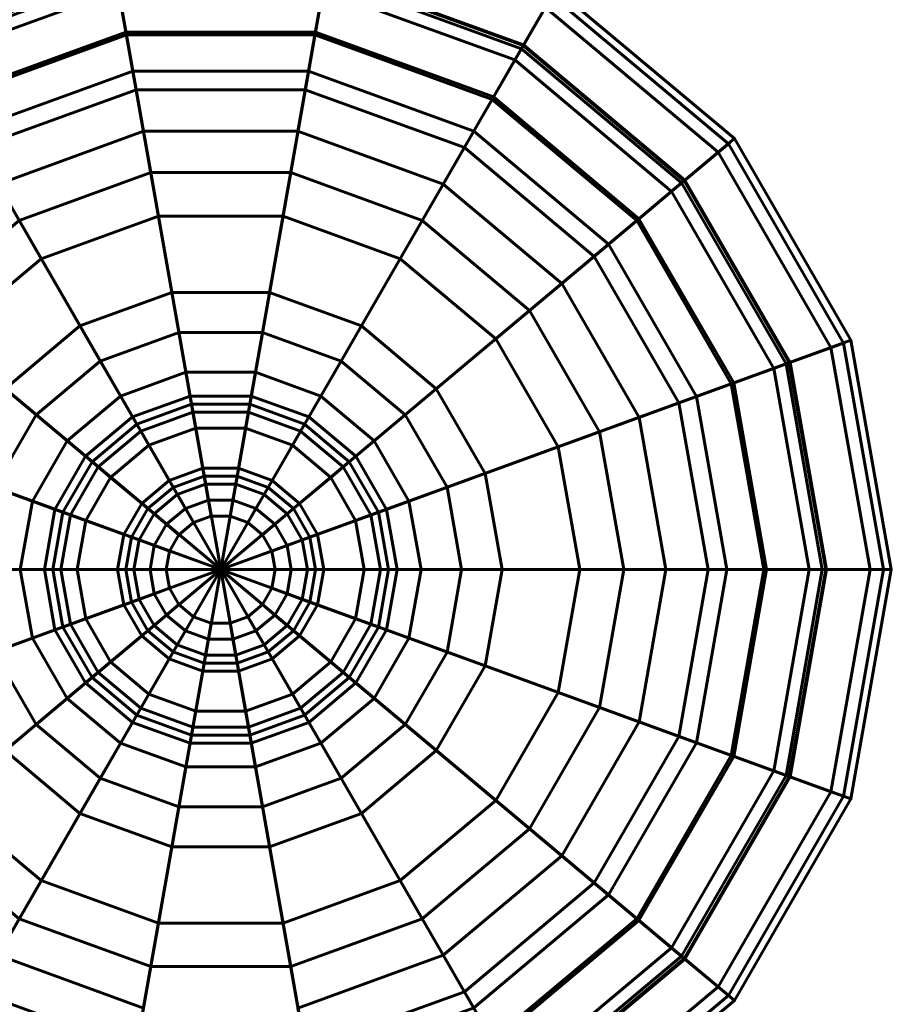
# Model space of a CAD drawing. Units: inches. Extents: x 536 to 9056, y 1197 to 10285.
# Drawn here: x 5256 to 5258, y 6046 to 6048 of the extents above; entities that cross this region are included whole.
import ezdxf

# ---------------------------------------------------------------- set-up
doc = ezdxf.new("R2010")
doc.units = ezdxf.units.IN
doc.header["$LTSCALE"] = 0.05
doc.header["$MEASUREMENT"] = 0
doc.layers.add('Object', color=7, linetype='Continuous', lineweight=60)

# ---------------------------------------------------------------- blocks, each defined once
blk = doc.blocks.new('A$C403C54AD')
for points in [[(0.890422, 0.958466, -0.039553), (0.889855, 0.961682, -0.042784), (0.878804, 0.95766, -0.042784), (0.880436, 0.954832, -0.039553)], [(0.889855, 0.961682, -0.042784), (0.895735, 0.928335, -0.039705), (0.895735, 0.928335, -0.039705), (0.878804, 0.95766, -0.042784)], [(0.901615, 0.961682, -0.042784), (0.895735, 0.928335, -0.039705), (0.895735, 0.928335, -0.039705), (0.889855, 0.961682, -0.042784)], [(0.912666, 0.95766, -0.042784), (0.895735, 0.928335, -0.039705), (0.895735, 0.928335, -0.039705), (0.901615, 0.961682, -0.042784)], [(0.911033, 0.954832, -0.039553), (0.912666, 0.95766, -0.042784), (0.901615, 0.961682, -0.042784), (0.901048, 0.958466, -0.039553)], [(0.890429, 0.958426, 0.1202), (0.889924, 0.961289, 0.106976), (0.879003, 0.957315, 0.106976), (0.880457, 0.954797, 0.1202)], [(0.911013, 0.954797, 0.1202), (0.912466, 0.957315, 0.106976), (0.901545, 0.961289, 0.106976), (0.901041, 0.958426, 0.1202)], [(0.890041, 0.960625, 0.078734), (0.890973, 0.955342, 0.060725), (0.882023, 0.952084, 0.060725), (0.87934, 0.95673, 0.078734)], [(0.901428, 0.960625, 0.078734), (0.900497, 0.955342, 0.060725), (0.890973, 0.955342, 0.060725), (0.890041, 0.960625, 0.078734)], [(0.912129, 0.95673, 0.078734), (0.909447, 0.952084, 0.060725), (0.900497, 0.955342, 0.060725), (0.901428, 0.960625, 0.078734)], [(0.893266, 0.942333, -0.036278), (0.890422, 0.958466, -0.039553), (0.880436, 0.954832, -0.039553), (0.888627, 0.940645, -0.036278)], [(0.891296, 0.953506, 0.129606), (0.890429, 0.958426, 0.1202), (0.880457, 0.954797, 0.1202), (0.882955, 0.95047, 0.129606)], [(0.890459, 0.958252, 0.106759), (0.890947, 0.955485, 0.119395), (0.88195, 0.95221, 0.119395), (0.880545, 0.954643, 0.106759)], [(0.890574, 0.957604, 0.079219), (0.890459, 0.958252, 0.106759), (0.880545, 0.954643, 0.106759), (0.880874, 0.954073, 0.079219)], [(0.898203, 0.942333, -0.036278), (0.901048, 0.958466, -0.039553), (0.890422, 0.958466, -0.039553), (0.893266, 0.942333, -0.036278)], [(0.900173, 0.953506, 0.129606), (0.901041, 0.958426, 0.1202), (0.890429, 0.958426, 0.1202), (0.891296, 0.953506, 0.129606)], [(0.90101, 0.958252, 0.106759), (0.900522, 0.955485, 0.119395), (0.890947, 0.955485, 0.119395), (0.890459, 0.958252, 0.106759)], [(0.902842, 0.940645, -0.036278), (0.911033, 0.954832, -0.039553), (0.901048, 0.958466, -0.039553), (0.898203, 0.942333, -0.036278)], [(0.908514, 0.95047, 0.129606), (0.911013, 0.954797, 0.1202), (0.901041, 0.958426, 0.1202), (0.900173, 0.953506, 0.129606)], [(0.910924, 0.954643, 0.106759), (0.909519, 0.95221, 0.119395), (0.900522, 0.955485, 0.119395), (0.90101, 0.958252, 0.106759)], [(0.910595, 0.954073, 0.079219), (0.910924, 0.954643, 0.106759), (0.90101, 0.958252, 0.106759), (0.900896, 0.957604, 0.079219)], [(0.878804, 0.95766, -0.042784), (0.895735, 0.928335, -0.039705), (0.895735, 0.928335, -0.039705), (0.869795, 0.950101, -0.042784)], [(0.891461, 0.952574, 0.062072), (0.890574, 0.957604, 0.079219), (0.880874, 0.954073, 0.079219), (0.883428, 0.94965, 0.062072)], [(0.900009, 0.952574, 0.062072), (0.900896, 0.957604, 0.079219), (0.890574, 0.957604, 0.079219), (0.891461, 0.952574, 0.062072)], [(0.921675, 0.950101, -0.042784), (0.895735, 0.928335, -0.039705), (0.895735, 0.928335, -0.039705), (0.912666, 0.95766, -0.042784)], [(0.908041, 0.94965, 0.062072), (0.910595, 0.954073, 0.079219), (0.900896, 0.957604, 0.079219), (0.900009, 0.952574, 0.062072)], [(0.919142, 0.947976, 0.1202), (0.921369, 0.949844, 0.106976), (0.912466, 0.957315, 0.106976), (0.911013, 0.954797, 0.1202)], [(0.919173, 0.948002, -0.039553), (0.921675, 0.950101, -0.042784), (0.912666, 0.95766, -0.042784), (0.911033, 0.954832, -0.039553)], [(0.921369, 0.949844, 0.106976), (0.920852, 0.949411, 0.078734), (0.912129, 0.95673, 0.078734), (0.912466, 0.957315, 0.106976)], [(0.920852, 0.949411, 0.078734), (0.916743, 0.945962, 0.060725), (0.909447, 0.952084, 0.060725), (0.912129, 0.95673, 0.078734)], [(0.890947, 0.955485, 0.119395), (0.891831, 0.950474, 0.129606), (0.884494, 0.947804, 0.129606), (0.88195, 0.95221, 0.119395)], [(0.890973, 0.955342, 0.060725), (0.8922, 0.948383, 0.050493), (0.885556, 0.945965, 0.050493), (0.882023, 0.952084, 0.060725)], [(0.900522, 0.955485, 0.119395), (0.899638, 0.950474, 0.129606), (0.891831, 0.950474, 0.129606), (0.890947, 0.955485, 0.119395)], [(0.900497, 0.955342, 0.060725), (0.89927, 0.948383, 0.050493), (0.8922, 0.948383, 0.050493), (0.890973, 0.955342, 0.060725)], [(0.909447, 0.952084, 0.060725), (0.905913, 0.945965, 0.050493), (0.89927, 0.948383, 0.050493), (0.900497, 0.955342, 0.060725)], [(0.909519, 0.95221, 0.119395), (0.906975, 0.947804, 0.129606), (0.899638, 0.950474, 0.129606), (0.900522, 0.955485, 0.119395)], [(0.888627, 0.940645, -0.036278), (0.880436, 0.954832, -0.039553), (0.872296, 0.948002, -0.039553), (0.884846, 0.937471, -0.036278)], [(0.906623, 0.937471, -0.036278), (0.919173, 0.948002, -0.039553), (0.911033, 0.954832, -0.039553), (0.902842, 0.940645, -0.036278)], [(0.915314, 0.944764, 0.129606), (0.919142, 0.947976, 0.1202), (0.911013, 0.954797, 0.1202), (0.908514, 0.95047, 0.129606)], [(0.919006, 0.947862, 0.106759), (0.916854, 0.946056, 0.119395), (0.909519, 0.95221, 0.119395), (0.910924, 0.954643, 0.106759)], [(0.918502, 0.947439, 0.079219), (0.919006, 0.947862, 0.106759), (0.910924, 0.954643, 0.106759), (0.910595, 0.954073, 0.079219)], [(0.914589, 0.944156, 0.062072), (0.918502, 0.947439, 0.079219), (0.910595, 0.954073, 0.079219), (0.908041, 0.94965, 0.062072)], [(0.891831, 0.950474, 0.129606), (0.891296, 0.953506, 0.129606), (0.882955, 0.95047, 0.129606), (0.884494, 0.947804, 0.129606)], [(0.899638, 0.950474, 0.129606), (0.900173, 0.953506, 0.129606), (0.891296, 0.953506, 0.129606), (0.891831, 0.950474, 0.129606)], [(0.906975, 0.947804, 0.129606), (0.908514, 0.95047, 0.129606), (0.900173, 0.953506, 0.129606), (0.899638, 0.950474, 0.129606)], [(0.892587, 0.946186, 0.05268), (0.891461, 0.952574, 0.062072), (0.883428, 0.94965, 0.062072), (0.886671, 0.944033, 0.05268)], [(0.898882, 0.946186, 0.05268), (0.900009, 0.952574, 0.062072), (0.891461, 0.952574, 0.062072), (0.892587, 0.946186, 0.05268)], [(0.904798, 0.944033, 0.05268), (0.908041, 0.94965, 0.062072), (0.900009, 0.952574, 0.062072), (0.898882, 0.946186, 0.05268)], [(0.916854, 0.946056, 0.119395), (0.912956, 0.942785, 0.129606), (0.906975, 0.947804, 0.129606), (0.909519, 0.95221, 0.119395)], [(0.916743, 0.945962, 0.060725), (0.911329, 0.94142, 0.050493), (0.905913, 0.945965, 0.050493), (0.909447, 0.952084, 0.060725)], [(0.912956, 0.942785, 0.129606), (0.915314, 0.944764, 0.129606), (0.908514, 0.95047, 0.129606), (0.906975, 0.947804, 0.129606)], [(0.869795, 0.950101, -0.042784), (0.895735, 0.928335, -0.039705), (0.895735, 0.928335, -0.039705), (0.863915, 0.939916, -0.042784)], [(0.927555, 0.939916, -0.042784), (0.895735, 0.928335, -0.039705), (0.895735, 0.928335, -0.039705), (0.921675, 0.950101, -0.042784)], [(0.924448, 0.938785, 0.1202), (0.92718, 0.93978, 0.106976), (0.921369, 0.949844, 0.106976), (0.919142, 0.947976, 0.1202)], [(0.924486, 0.938799, -0.039553), (0.927555, 0.939916, -0.042784), (0.921675, 0.950101, -0.042784), (0.919173, 0.948002, -0.039553)], [(0.92718, 0.93978, 0.106976), (0.926546, 0.939549, 0.078734), (0.920852, 0.949411, 0.078734), (0.921369, 0.949844, 0.106976)], [(0.886671, 0.944033, 0.05268), (0.883428, 0.94965, 0.062072), (0.87688, 0.944156, 0.062072), (0.881848, 0.939987, 0.05268)], [(0.909621, 0.939987, 0.05268), (0.914589, 0.944156, 0.062072), (0.908041, 0.94965, 0.062072), (0.904798, 0.944033, 0.05268)], [(0.926546, 0.939549, 0.078734), (0.921505, 0.937714, 0.060725), (0.916743, 0.945962, 0.060725), (0.920852, 0.949411, 0.078734)], [(0.8922, 0.948383, 0.050493), (0.893978, 0.9383, 0.043125), (0.890675, 0.937098, 0.043125), (0.885556, 0.945965, 0.050493)], [(0.89927, 0.948383, 0.050493), (0.897492, 0.9383, 0.043125), (0.893978, 0.9383, 0.043125), (0.8922, 0.948383, 0.050493)], [(0.905913, 0.945965, 0.050493), (0.900794, 0.937098, 0.043125), (0.897492, 0.9383, 0.043125), (0.89927, 0.948383, 0.050493)], [(0.909092, 0.933196, -0.036278), (0.924486, 0.938799, -0.039553), (0.919173, 0.948002, -0.039553), (0.906623, 0.937471, -0.036278)], [(0.919753, 0.937076, 0.129606), (0.924448, 0.938785, 0.1202), (0.919142, 0.947976, 0.1202), (0.915314, 0.944764, 0.129606)], [(0.924281, 0.938725, 0.106759), (0.921641, 0.937764, 0.119395), (0.916854, 0.946056, 0.119395), (0.919006, 0.947862, 0.106759)], [(0.923663, 0.9385, 0.079219), (0.924281, 0.938725, 0.106759), (0.919006, 0.947862, 0.106759), (0.918502, 0.947439, 0.079219)], [(0.918863, 0.936753, 0.062072), (0.923663, 0.9385, 0.079219), (0.918502, 0.947439, 0.079219), (0.914589, 0.944156, 0.062072)], [(0.885556, 0.945965, 0.050493), (0.890675, 0.937098, 0.043125), (0.887983, 0.934839, 0.043125), (0.88014, 0.94142, 0.050493)], [(0.894188, 0.937103, 0.046044), (0.892587, 0.946186, 0.05268), (0.886671, 0.944033, 0.05268), (0.891283, 0.936046, 0.046044)], [(0.897281, 0.937103, 0.046044), (0.898882, 0.946186, 0.05268), (0.892587, 0.946186, 0.05268), (0.894188, 0.937103, 0.046044)], [(0.900187, 0.936046, 0.046044), (0.904798, 0.944033, 0.05268), (0.898882, 0.946186, 0.05268), (0.897281, 0.937103, 0.046044)], [(0.911329, 0.94142, 0.050493), (0.903486, 0.934839, 0.043125), (0.900794, 0.937098, 0.043125), (0.905913, 0.945965, 0.050493)], [(0.921505, 0.937714, 0.060725), (0.914864, 0.935297, 0.050493), (0.911329, 0.94142, 0.050493), (0.916743, 0.945962, 0.060725)], [(0.921641, 0.937764, 0.119395), (0.91686, 0.936024, 0.129606), (0.912956, 0.942785, 0.129606), (0.916854, 0.946056, 0.119395)], [(0.91686, 0.936024, 0.129606), (0.919753, 0.937076, 0.129606), (0.915314, 0.944764, 0.129606), (0.912956, 0.942785, 0.129606)], [(0.891283, 0.936046, 0.046044), (0.886671, 0.944033, 0.05268), (0.881848, 0.939987, 0.05268), (0.888914, 0.934058, 0.046044)], [(0.902556, 0.934058, 0.046044), (0.909621, 0.939987, 0.05268), (0.904798, 0.944033, 0.05268), (0.900187, 0.936046, 0.046044)], [(0.912769, 0.934534, 0.05268), (0.918863, 0.936753, 0.062072), (0.914589, 0.944156, 0.062072), (0.909621, 0.939987, 0.05268)], [(0.893622, 0.940316, -0.033413), (0.893266, 0.942333, -0.036278), (0.888627, 0.940645, -0.036278), (0.889651, 0.938871, -0.033413)], [(0.897847, 0.940316, -0.033413), (0.898203, 0.942333, -0.036278), (0.893266, 0.942333, -0.036278), (0.893622, 0.940316, -0.033413)], [(0.901818, 0.938871, -0.033413), (0.902842, 0.940645, -0.036278), (0.898203, 0.942333, -0.036278), (0.897847, 0.940316, -0.033413)], [(0.88014, 0.94142, 0.050493), (0.887983, 0.934839, 0.043125), (0.886226, 0.931795, 0.043125), (0.876605, 0.935297, 0.050493)], [(0.914864, 0.935297, 0.050493), (0.905243, 0.931795, 0.043125), (0.903486, 0.934839, 0.043125), (0.911329, 0.94142, 0.050493)], [(0.889651, 0.938871, -0.033413), (0.888627, 0.940645, -0.036278), (0.884846, 0.937471, -0.036278), (0.886415, 0.936155, -0.033413)], [(0.894333, 0.936283, -0.031367), (0.893622, 0.940316, -0.033413), (0.889651, 0.938871, -0.033413), (0.891699, 0.935324, -0.031367)], [(0.897136, 0.936283, -0.031367), (0.897847, 0.940316, -0.033413), (0.893622, 0.940316, -0.033413), (0.894333, 0.936283, -0.031367)], [(0.89977, 0.935324, -0.031367), (0.901818, 0.938871, -0.033413), (0.897847, 0.940316, -0.033413), (0.897136, 0.936283, -0.031367)], [(0.905055, 0.936155, -0.033413), (0.906623, 0.937471, -0.036278), (0.902842, 0.940645, -0.036278), (0.901818, 0.938871, -0.033413)], [(0.863915, 0.939916, -0.042784), (0.895735, 0.928335, -0.039705), (0.895735, 0.928335, -0.039705), (0.861872, 0.928335, -0.042784)], [(0.888914, 0.934058, 0.046044), (0.881848, 0.939987, 0.05268), (0.878701, 0.934534, 0.05268), (0.887368, 0.93138, 0.046044)], [(0.929597, 0.928335, -0.042784), (0.895735, 0.928335, -0.039705), (0.895735, 0.928335, -0.039705), (0.927555, 0.939916, -0.042784)], [(0.904102, 0.93138, 0.046044), (0.912769, 0.934534, 0.05268), (0.909621, 0.939987, 0.05268), (0.902556, 0.934058, 0.046044)], [(0.926291, 0.928335, 0.1202), (0.929198, 0.928335, 0.106976), (0.92718, 0.93978, 0.106976), (0.924448, 0.938785, 0.1202)], [(0.926331, 0.928335, -0.039553), (0.929597, 0.928335, -0.042784), (0.927555, 0.939916, -0.042784), (0.924486, 0.938799, -0.039553)], [(0.929198, 0.928335, 0.106976), (0.928523, 0.928335, 0.078734), (0.926546, 0.939549, 0.078734), (0.92718, 0.93978, 0.106976)], [(0.928523, 0.928335, 0.078734), (0.923158, 0.928335, 0.060725), (0.921505, 0.937714, 0.060725), (0.926546, 0.939549, 0.078734)], [(0.891699, 0.935324, -0.031367), (0.889651, 0.938871, -0.033413), (0.886415, 0.936155, -0.033413), (0.889552, 0.933523, -0.031367)], [(0.901917, 0.933523, -0.031367), (0.905055, 0.936155, -0.033413), (0.901818, 0.938871, -0.033413), (0.89977, 0.935324, -0.031367)], [(0.909949, 0.928335, -0.036278), (0.926331, 0.928335, -0.039553), (0.924486, 0.938799, -0.039553), (0.909092, 0.933196, -0.036278)], [(0.921294, 0.928335, 0.129606), (0.926291, 0.928335, 0.1202), (0.924448, 0.938785, 0.1202), (0.919753, 0.937076, 0.129606)], [(0.893978, 0.9383, 0.043125), (0.894831, 0.93346, 0.042307), (0.893133, 0.932841, 0.042307), (0.890675, 0.937098, 0.043125)], [(0.897492, 0.9383, 0.043125), (0.896638, 0.93346, 0.042307), (0.894831, 0.93346, 0.042307), (0.893978, 0.9383, 0.043125)], [(0.900794, 0.937098, 0.043125), (0.898337, 0.932841, 0.042307), (0.896638, 0.93346, 0.042307), (0.897492, 0.9383, 0.043125)], [(0.920348, 0.928335, 0.062072), (0.925455, 0.928335, 0.079219), (0.923663, 0.9385, 0.079219), (0.918863, 0.936753, 0.062072)], [(0.926113, 0.928335, 0.106759), (0.923304, 0.928335, 0.119395), (0.921641, 0.937764, 0.119395), (0.924281, 0.938725, 0.106759)], [(0.925455, 0.928335, 0.079219), (0.926113, 0.928335, 0.106759), (0.924281, 0.938725, 0.106759), (0.923663, 0.9385, 0.079219)], [(0.886415, 0.936155, -0.033413), (0.884846, 0.937471, -0.036278), (0.882378, 0.933196, -0.036278), (0.884302, 0.932496, -0.033413)], [(0.907167, 0.932496, -0.033413), (0.909092, 0.933196, -0.036278), (0.906623, 0.937471, -0.036278), (0.905055, 0.936155, -0.033413)], [(0.923158, 0.928335, 0.060725), (0.916092, 0.928335, 0.050493), (0.914864, 0.935297, 0.050493), (0.921505, 0.937714, 0.060725)], [(0.923304, 0.928335, 0.119395), (0.918216, 0.928335, 0.129606), (0.91686, 0.936024, 0.129606), (0.921641, 0.937764, 0.119395)], [(0.890675, 0.937098, 0.043125), (0.893133, 0.932841, 0.042307), (0.891748, 0.93168, 0.042307), (0.887983, 0.934839, 0.043125)], [(0.895735, 0.928335, 0.044561), (0.894188, 0.937103, 0.046044), (0.891283, 0.936046, 0.046044), (0.895735, 0.928335, 0.044561)], [(0.895735, 0.928335, 0.044561), (0.897281, 0.937103, 0.046044), (0.894188, 0.937103, 0.046044), (0.895735, 0.928335, 0.044561)], [(0.895735, 0.928335, 0.044561), (0.900187, 0.936046, 0.046044), (0.897281, 0.937103, 0.046044), (0.895735, 0.928335, 0.044561)], [(0.903486, 0.934839, 0.043125), (0.899721, 0.93168, 0.042307), (0.898337, 0.932841, 0.042307), (0.900794, 0.937098, 0.043125)], [(0.918216, 0.928335, 0.129606), (0.921294, 0.928335, 0.129606), (0.919753, 0.937076, 0.129606), (0.91686, 0.936024, 0.129606)], [(0.894475, 0.935476, 0.041488), (0.894262, 0.936686, 0.039442), (0.891494, 0.935679, 0.039442), (0.892109, 0.934615, 0.041488)], [(0.894262, 0.936686, 0.039442), (0.894973, 0.932653, 0.037395), (0.893542, 0.932132, 0.037395), (0.891494, 0.935679, 0.039442)], [(0.896994, 0.935476, 0.041488), (0.897207, 0.936686, 0.039442), (0.894262, 0.936686, 0.039442), (0.894475, 0.935476, 0.041488)], [(0.897207, 0.936686, 0.039442), (0.896496, 0.932653, 0.037395), (0.894973, 0.932653, 0.037395), (0.894262, 0.936686, 0.039442)], [(0.899975, 0.935679, 0.039442), (0.897927, 0.932132, 0.037395), (0.896496, 0.932653, 0.037395), (0.897207, 0.936686, 0.039442)], [(0.899361, 0.934615, 0.041488), (0.899975, 0.935679, 0.039442), (0.897207, 0.936686, 0.039442), (0.896994, 0.935476, 0.041488)], [(0.913862, 0.928335, 0.05268), (0.920348, 0.928335, 0.062072), (0.918863, 0.936753, 0.062072), (0.912769, 0.934534, 0.05268)], [(0.889552, 0.933523, -0.031367), (0.886415, 0.936155, -0.033413), (0.884302, 0.932496, -0.033413), (0.88815, 0.931095, -0.031367)], [(0.895735, 0.928335, 0.044561), (0.891283, 0.936046, 0.046044), (0.888914, 0.934058, 0.046044), (0.895735, 0.928335, 0.044561)], [(0.894902, 0.933056, -0.026046), (0.894333, 0.936283, -0.031367), (0.891699, 0.935324, -0.031367), (0.893337, 0.932487, -0.026046)], [(0.896567, 0.933056, -0.026046), (0.897136, 0.936283, -0.031367), (0.894333, 0.936283, -0.031367), (0.894902, 0.933056, -0.026046)], [(0.895735, 0.928335, 0.044561), (0.902556, 0.934058, 0.046044), (0.900187, 0.936046, 0.046044), (0.895735, 0.928335, 0.044561)], [(0.898132, 0.932487, -0.026046), (0.89977, 0.935324, -0.031367), (0.897136, 0.936283, -0.031367), (0.896567, 0.933056, -0.026046)], [(0.903319, 0.931095, -0.031367), (0.907167, 0.932496, -0.033413), (0.905055, 0.936155, -0.033413), (0.901917, 0.933523, -0.031367)], [(0.891494, 0.935679, 0.039442), (0.893542, 0.932132, 0.037395), (0.892376, 0.931153, 0.037395), (0.889238, 0.933786, 0.039442)], [(0.892109, 0.934615, 0.041488), (0.891494, 0.935679, 0.039442), (0.889238, 0.933786, 0.039442), (0.890179, 0.932996, 0.041488)], [(0.893337, 0.932487, -0.026046), (0.891699, 0.935324, -0.031367), (0.889552, 0.933523, -0.031367), (0.892062, 0.931416, -0.026046)], [(0.894831, 0.93346, 0.042307), (0.894475, 0.935476, 0.041488), (0.892109, 0.934615, 0.041488), (0.893133, 0.932841, 0.042307)], [(0.896638, 0.93346, 0.042307), (0.896994, 0.935476, 0.041488), (0.894475, 0.935476, 0.041488), (0.894831, 0.93346, 0.042307)], [(0.898337, 0.932841, 0.042307), (0.899361, 0.934615, 0.041488), (0.896994, 0.935476, 0.041488), (0.896638, 0.93346, 0.042307)], [(0.902231, 0.933786, 0.039442), (0.899094, 0.931153, 0.037395), (0.897927, 0.932132, 0.037395), (0.899975, 0.935679, 0.039442)], [(0.899407, 0.931416, -0.026046), (0.901917, 0.933523, -0.031367), (0.89977, 0.935324, -0.031367), (0.898132, 0.932487, -0.026046)], [(0.90129, 0.932996, 0.041488), (0.902231, 0.933786, 0.039442), (0.899975, 0.935679, 0.039442), (0.899361, 0.934615, 0.041488)], [(0.876605, 0.935297, 0.050493), (0.886226, 0.931795, 0.043125), (0.885616, 0.928335, 0.043125), (0.875377, 0.928335, 0.050493)], [(0.887983, 0.934839, 0.043125), (0.891748, 0.93168, 0.042307), (0.890844, 0.930114, 0.042307), (0.886226, 0.931795, 0.043125)], [(0.905243, 0.931795, 0.043125), (0.900625, 0.930114, 0.042307), (0.899721, 0.93168, 0.042307), (0.903486, 0.934839, 0.043125)], [(0.916092, 0.928335, 0.050493), (0.905853, 0.928335, 0.043125), (0.905243, 0.931795, 0.043125), (0.914864, 0.935297, 0.050493)], [(0.887368, 0.93138, 0.046044), (0.878701, 0.934534, 0.05268), (0.877607, 0.928335, 0.05268), (0.886831, 0.928335, 0.046044)], [(0.893133, 0.932841, 0.042307), (0.892109, 0.934615, 0.041488), (0.890179, 0.932996, 0.041488), (0.891748, 0.93168, 0.042307)], [(0.899721, 0.93168, 0.042307), (0.90129, 0.932996, 0.041488), (0.899361, 0.934615, 0.041488), (0.898337, 0.932841, 0.042307)], [(0.904639, 0.928335, 0.046044), (0.913862, 0.928335, 0.05268), (0.912769, 0.934534, 0.05268), (0.904102, 0.93138, 0.046044)], [(0.895735, 0.928335, 0.044561), (0.888914, 0.934058, 0.046044), (0.887368, 0.93138, 0.046044), (0.895735, 0.928335, 0.044561)], [(0.895735, 0.928335, 0.044561), (0.904102, 0.93138, 0.046044), (0.902556, 0.934058, 0.046044), (0.895735, 0.928335, 0.044561)], [(0.889238, 0.933786, 0.039442), (0.892376, 0.931153, 0.037395), (0.891614, 0.929834, 0.037395), (0.887766, 0.931235, 0.039442)], [(0.890179, 0.932996, 0.041488), (0.889238, 0.933786, 0.039442), (0.887766, 0.931235, 0.039442), (0.88892, 0.930815, 0.041488)], [(0.892062, 0.931416, -0.026046), (0.889552, 0.933523, -0.031367), (0.88815, 0.931095, -0.031367), (0.891229, 0.929974, -0.026046)], [(0.903704, 0.931235, 0.039442), (0.899855, 0.929834, 0.037395), (0.899094, 0.931153, 0.037395), (0.902231, 0.933786, 0.039442)], [(0.90024, 0.929974, -0.026046), (0.903319, 0.931095, -0.031367), (0.901917, 0.933523, -0.031367), (0.899407, 0.931416, -0.026046)], [(0.902549, 0.930815, 0.041488), (0.903704, 0.931235, 0.039442), (0.902231, 0.933786, 0.039442), (0.90129, 0.932996, 0.041488)], [(0.891748, 0.93168, 0.042307), (0.890179, 0.932996, 0.041488), (0.88892, 0.930815, 0.041488), (0.890844, 0.930114, 0.042307)], [(0.895115, 0.931846, -0.017451), (0.894902, 0.933056, -0.026046), (0.893337, 0.932487, -0.026046), (0.893952, 0.931423, -0.017451)], [(0.896354, 0.931846, -0.017451), (0.896567, 0.933056, -0.026046), (0.894902, 0.933056, -0.026046), (0.895115, 0.931846, -0.017451)], [(0.897518, 0.931423, -0.017451), (0.898132, 0.932487, -0.026046), (0.896567, 0.933056, -0.026046), (0.896354, 0.931846, -0.017451)], [(0.900625, 0.930114, 0.042307), (0.902549, 0.930815, 0.041488), (0.90129, 0.932996, 0.041488), (0.899721, 0.93168, 0.042307)], [(0.907901, 0.928335, -0.033413), (0.909949, 0.928335, -0.036278), (0.909092, 0.933196, -0.036278), (0.907167, 0.932496, -0.033413)], [(0.88815, 0.931095, -0.031367), (0.884302, 0.932496, -0.033413), (0.883568, 0.928335, -0.033413), (0.887664, 0.928335, -0.031367)], [(0.893952, 0.931423, -0.017451), (0.893337, 0.932487, -0.026046), (0.892062, 0.931416, -0.026046), (0.893003, 0.930627, -0.017451)], [(0.894973, 0.932653, 0.037395), (0.895258, 0.93104, 0.030847), (0.894361, 0.930713, 0.030847), (0.893542, 0.932132, 0.037395)], [(0.896496, 0.932653, 0.037395), (0.896212, 0.93104, 0.030847), (0.895258, 0.93104, 0.030847), (0.894973, 0.932653, 0.037395)], [(0.897927, 0.932132, 0.037395), (0.897108, 0.930713, 0.030847), (0.896212, 0.93104, 0.030847), (0.896496, 0.932653, 0.037395)], [(0.898466, 0.930627, -0.017451), (0.899407, 0.931416, -0.026046), (0.898132, 0.932487, -0.026046), (0.897518, 0.931423, -0.017451)], [(0.903806, 0.928335, -0.031367), (0.907901, 0.928335, -0.033413), (0.907167, 0.932496, -0.033413), (0.903319, 0.931095, -0.031367)], [(0.893542, 0.932132, 0.037395), (0.894361, 0.930713, 0.030847), (0.89363, 0.9301, 0.030847), (0.892376, 0.931153, 0.037395)], [(0.895258, 0.93104, 0.030847), (0.895115, 0.931846, -0.017451), (0.893952, 0.931423, -0.017451), (0.894361, 0.930713, 0.030847)], [(0.896212, 0.93104, 0.030847), (0.896354, 0.931846, -0.017451), (0.895115, 0.931846, -0.017451), (0.895258, 0.93104, 0.030847)], [(0.897108, 0.930713, 0.030847), (0.897518, 0.931423, -0.017451), (0.896354, 0.931846, -0.017451), (0.896212, 0.93104, 0.030847)], [(0.899094, 0.931153, 0.037395), (0.897839, 0.9301, 0.030847), (0.897108, 0.930713, 0.030847), (0.897927, 0.932132, 0.037395)], [(0.886226, 0.931795, 0.043125), (0.890844, 0.930114, 0.042307), (0.890531, 0.928335, 0.042307), (0.885616, 0.928335, 0.043125)], [(0.895735, 0.928335, 0.044561), (0.887368, 0.93138, 0.046044), (0.886831, 0.928335, 0.046044), (0.895735, 0.928335, 0.044561)], [(0.893003, 0.930627, -0.017451), (0.892062, 0.931416, -0.026046), (0.891229, 0.929974, -0.026046), (0.892384, 0.929554, -0.017451)], [(0.894361, 0.930713, 0.030847), (0.893952, 0.931423, -0.017451), (0.893003, 0.930627, -0.017451), (0.89363, 0.9301, 0.030847)], [(0.895735, 0.928335, 0.044561), (0.904639, 0.928335, 0.046044), (0.904102, 0.93138, 0.046044), (0.895735, 0.928335, 0.044561)], [(0.897839, 0.9301, 0.030847), (0.898466, 0.930627, -0.017451), (0.897518, 0.931423, -0.017451), (0.897108, 0.930713, 0.030847)], [(0.899085, 0.929554, -0.017451), (0.90024, 0.929974, -0.026046), (0.899407, 0.931416, -0.026046), (0.898466, 0.930627, -0.017451)], [(0.905853, 0.928335, 0.043125), (0.900939, 0.928335, 0.042307), (0.900625, 0.930114, 0.042307), (0.905243, 0.931795, 0.043125)], [(0.887766, 0.931235, 0.039442), (0.891614, 0.929834, 0.037395), (0.89135, 0.928335, 0.037395), (0.887254, 0.928335, 0.039442)], [(0.88892, 0.930815, 0.041488), (0.887766, 0.931235, 0.039442), (0.887254, 0.928335, 0.039442), (0.888483, 0.928335, 0.041488)], [(0.891229, 0.929974, -0.026046), (0.88815, 0.931095, -0.031367), (0.887664, 0.928335, -0.031367), (0.89094, 0.928335, -0.026046)], [(0.892376, 0.931153, 0.037395), (0.89363, 0.9301, 0.030847), (0.893153, 0.929274, 0.030847), (0.891614, 0.929834, 0.037395)], [(0.899855, 0.929834, 0.037395), (0.898316, 0.929274, 0.030847), (0.897839, 0.9301, 0.030847), (0.899094, 0.931153, 0.037395)], [(0.904215, 0.928335, 0.039442), (0.90012, 0.928335, 0.037395), (0.899855, 0.929834, 0.037395), (0.903704, 0.931235, 0.039442)], [(0.900529, 0.928335, -0.026046), (0.903806, 0.928335, -0.031367), (0.903319, 0.931095, -0.031367), (0.90024, 0.929974, -0.026046)], [(0.902987, 0.928335, 0.041488), (0.904215, 0.928335, 0.039442), (0.903704, 0.931235, 0.039442), (0.902549, 0.930815, 0.041488)], [(0.890844, 0.930114, 0.042307), (0.88892, 0.930815, 0.041488), (0.888483, 0.928335, 0.041488), (0.890531, 0.928335, 0.042307)], [(0.89363, 0.9301, 0.030847), (0.893003, 0.930627, -0.017451), (0.892384, 0.929554, -0.017451), (0.893153, 0.929274, 0.030847)], [(0.898316, 0.929274, 0.030847), (0.899085, 0.929554, -0.017451), (0.898466, 0.930627, -0.017451), (0.897839, 0.9301, 0.030847)], [(0.900939, 0.928335, 0.042307), (0.902987, 0.928335, 0.041488), (0.902549, 0.930815, 0.041488), (0.900625, 0.930114, 0.042307)], [(0.892384, 0.929554, -0.017451), (0.891229, 0.929974, -0.026046), (0.89094, 0.928335, -0.026046), (0.892169, 0.928335, -0.017451)], [(0.891614, 0.929834, 0.037395), (0.893153, 0.929274, 0.030847), (0.892988, 0.928335, 0.030847), (0.89135, 0.928335, 0.037395)], [(0.90012, 0.928335, 0.037395), (0.898481, 0.928335, 0.030847), (0.898316, 0.929274, 0.030847), (0.899855, 0.929834, 0.037395)], [(0.899301, 0.928335, -0.017451), (0.900529, 0.928335, -0.026046), (0.90024, 0.929974, -0.026046), (0.899085, 0.929554, -0.017451)], [(0.893153, 0.929274, 0.030847), (0.892384, 0.929554, -0.017451), (0.892169, 0.928335, -0.017451), (0.892988, 0.928335, 0.030847)], [(0.898481, 0.928335, 0.030847), (0.899301, 0.928335, -0.017451), (0.899085, 0.929554, -0.017451), (0.898316, 0.929274, 0.030847)], [(0.861872, 0.928335, -0.042784), (0.895735, 0.928335, -0.039705), (0.895735, 0.928335, -0.039705), (0.863915, 0.916753, -0.042784)], [(0.863915, 0.916753, -0.042784), (0.895735, 0.928335, -0.039705), (0.895735, 0.928335, -0.039705), (0.869795, 0.906568, -0.042784)], [(0.869795, 0.906568, -0.042784), (0.895735, 0.928335, -0.039705), (0.895735, 0.928335, -0.039705), (0.878804, 0.899009, -0.042784)], [(0.875377, 0.928335, 0.050493), (0.885616, 0.928335, 0.043125), (0.886226, 0.924874, 0.043125), (0.876605, 0.921372, 0.050493)], [(0.886831, 0.928335, 0.046044), (0.877607, 0.928335, 0.05268), (0.878701, 0.922135, 0.05268), (0.887368, 0.925289, 0.046044)], [(0.878804, 0.899009, -0.042784), (0.895735, 0.928335, -0.039705), (0.895735, 0.928335, -0.039705), (0.889855, 0.894987, -0.042784)], [(0.887664, 0.928335, -0.031367), (0.883568, 0.928335, -0.033413), (0.884302, 0.924173, -0.033413), (0.88815, 0.925574, -0.031367)], [(0.885616, 0.928335, 0.043125), (0.890531, 0.928335, 0.042307), (0.890844, 0.926555, 0.042307), (0.886226, 0.924874, 0.043125)], [(0.895735, 0.928335, 0.044561), (0.886831, 0.928335, 0.046044), (0.887368, 0.925289, 0.046044), (0.895735, 0.928335, 0.044561)], [(0.887254, 0.928335, 0.039442), (0.89135, 0.928335, 0.037395), (0.891614, 0.926835, 0.037395), (0.887766, 0.925434, 0.039442)], [(0.888483, 0.928335, 0.041488), (0.887254, 0.928335, 0.039442), (0.887766, 0.925434, 0.039442), (0.88892, 0.925854, 0.041488)], [(0.895735, 0.928335, 0.044561), (0.887368, 0.925289, 0.046044), (0.888914, 0.922611, 0.046044), (0.895735, 0.928335, 0.044561)], [(0.89094, 0.928335, -0.026046), (0.887664, 0.928335, -0.031367), (0.88815, 0.925574, -0.031367), (0.891229, 0.926695, -0.026046)], [(0.890531, 0.928335, 0.042307), (0.888483, 0.928335, 0.041488), (0.88892, 0.925854, 0.041488), (0.890844, 0.926555, 0.042307)], [(0.895735, 0.928335, 0.044561), (0.888914, 0.922611, 0.046044), (0.891283, 0.920623, 0.046044), (0.895735, 0.928335, 0.044561)], [(0.889855, 0.894987, -0.042784), (0.895735, 0.928335, -0.039705), (0.895735, 0.928335, -0.039705), (0.901615, 0.894987, -0.042784)], [(0.892169, 0.928335, -0.017451), (0.89094, 0.928335, -0.026046), (0.891229, 0.926695, -0.026046), (0.892384, 0.927115, -0.017451)], [(0.895735, 0.928335, 0.044561), (0.891283, 0.920623, 0.046044), (0.894188, 0.919566, 0.046044), (0.895735, 0.928335, 0.044561)], [(0.89135, 0.928335, 0.037395), (0.892988, 0.928335, 0.030847), (0.893153, 0.927395, 0.030847), (0.891614, 0.926835, 0.037395)], [(0.892988, 0.928335, 0.030847), (0.892169, 0.928335, -0.017451), (0.892384, 0.927115, -0.017451), (0.893153, 0.927395, 0.030847)], [(0.895735, 0.928335, 0.044561), (0.894188, 0.919566, 0.046044), (0.897281, 0.919566, 0.046044), (0.895735, 0.928335, 0.044561)], [(0.895735, 0.928335, 0.044561), (0.904102, 0.925289, 0.046044), (0.904639, 0.928335, 0.046044), (0.895735, 0.928335, 0.044561)], [(0.895735, 0.928335, 0.044561), (0.902556, 0.922611, 0.046044), (0.904102, 0.925289, 0.046044), (0.895735, 0.928335, 0.044561)], [(0.895735, 0.928335, 0.044561), (0.900187, 0.920623, 0.046044), (0.902556, 0.922611, 0.046044), (0.895735, 0.928335, 0.044561)], [(0.895735, 0.928335, 0.044561), (0.897281, 0.919566, 0.046044), (0.900187, 0.920623, 0.046044), (0.895735, 0.928335, 0.044561)], [(0.927555, 0.916753, -0.042784), (0.895735, 0.928335, -0.039705), (0.895735, 0.928335, -0.039705), (0.929597, 0.928335, -0.042784)], [(0.921675, 0.906568, -0.042784), (0.895735, 0.928335, -0.039705), (0.895735, 0.928335, -0.039705), (0.927555, 0.916753, -0.042784)], [(0.912666, 0.899009, -0.042784), (0.895735, 0.928335, -0.039705), (0.895735, 0.928335, -0.039705), (0.921675, 0.906568, -0.042784)], [(0.901615, 0.894987, -0.042784), (0.895735, 0.928335, -0.039705), (0.895735, 0.928335, -0.039705), (0.912666, 0.899009, -0.042784)], [(0.899855, 0.926835, 0.037395), (0.898316, 0.927395, 0.030847), (0.898481, 0.928335, 0.030847), (0.90012, 0.928335, 0.037395)], [(0.898316, 0.927395, 0.030847), (0.899085, 0.927115, -0.017451), (0.899301, 0.928335, -0.017451), (0.898481, 0.928335, 0.030847)], [(0.899085, 0.927115, -0.017451), (0.90024, 0.926695, -0.026046), (0.900529, 0.928335, -0.026046), (0.899301, 0.928335, -0.017451)], [(0.903704, 0.925434, 0.039442), (0.899855, 0.926835, 0.037395), (0.90012, 0.928335, 0.037395), (0.904215, 0.928335, 0.039442)], [(0.90024, 0.926695, -0.026046), (0.903319, 0.925574, -0.031367), (0.903806, 0.928335, -0.031367), (0.900529, 0.928335, -0.026046)], [(0.900625, 0.926555, 0.042307), (0.902549, 0.925854, 0.041488), (0.902987, 0.928335, 0.041488), (0.900939, 0.928335, 0.042307)], [(0.905243, 0.924874, 0.043125), (0.900625, 0.926555, 0.042307), (0.900939, 0.928335, 0.042307), (0.905853, 0.928335, 0.043125)], [(0.902549, 0.925854, 0.041488), (0.903704, 0.925434, 0.039442), (0.904215, 0.928335, 0.039442), (0.902987, 0.928335, 0.041488)], [(0.903319, 0.925574, -0.031367), (0.907167, 0.924173, -0.033413), (0.907901, 0.928335, -0.033413), (0.903806, 0.928335, -0.031367)], [(0.904102, 0.925289, 0.046044), (0.912769, 0.922135, 0.05268), (0.913862, 0.928335, 0.05268), (0.904639, 0.928335, 0.046044)], [(0.914864, 0.921372, 0.050493), (0.905243, 0.924874, 0.043125), (0.905853, 0.928335, 0.043125), (0.916092, 0.928335, 0.050493)], [(0.907167, 0.924173, -0.033413), (0.909092, 0.923473, -0.036278), (0.909949, 0.928335, -0.036278), (0.907901, 0.928335, -0.033413)], [(0.909092, 0.923473, -0.036278), (0.924486, 0.91787, -0.039553), (0.926331, 0.928335, -0.039553), (0.909949, 0.928335, -0.036278)], [(0.912769, 0.922135, 0.05268), (0.918863, 0.919916, 0.062072), (0.920348, 0.928335, 0.062072), (0.913862, 0.928335, 0.05268)], [(0.921505, 0.918955, 0.060725), (0.914864, 0.921372, 0.050493), (0.916092, 0.928335, 0.050493), (0.923158, 0.928335, 0.060725)], [(0.91686, 0.920646, 0.129606), (0.919753, 0.919593, 0.129606), (0.921294, 0.928335, 0.129606), (0.918216, 0.928335, 0.129606)], [(0.921641, 0.918905, 0.119395), (0.91686, 0.920646, 0.129606), (0.918216, 0.928335, 0.129606), (0.923304, 0.928335, 0.119395)], [(0.918863, 0.919916, 0.062072), (0.923663, 0.918169, 0.079219), (0.925455, 0.928335, 0.079219), (0.920348, 0.928335, 0.062072)], [(0.919753, 0.919593, 0.129606), (0.924448, 0.917884, 0.1202), (0.926291, 0.928335, 0.1202), (0.921294, 0.928335, 0.129606)], [(0.926546, 0.91712, 0.078734), (0.921505, 0.918955, 0.060725), (0.923158, 0.928335, 0.060725), (0.928523, 0.928335, 0.078734)], [(0.924281, 0.917944, 0.106759), (0.921641, 0.918905, 0.119395), (0.923304, 0.928335, 0.119395), (0.926113, 0.928335, 0.106759)], [(0.923663, 0.918169, 0.079219), (0.924281, 0.917944, 0.106759), (0.926113, 0.928335, 0.106759), (0.925455, 0.928335, 0.079219)], [(0.924448, 0.917884, 0.1202), (0.92718, 0.916889, 0.106976), (0.929198, 0.928335, 0.106976), (0.926291, 0.928335, 0.1202)], [(0.924486, 0.91787, -0.039553), (0.927555, 0.916753, -0.042784), (0.929597, 0.928335, -0.042784), (0.926331, 0.928335, -0.039553)], [(0.92718, 0.916889, 0.106976), (0.926546, 0.91712, 0.078734), (0.928523, 0.928335, 0.078734), (0.929198, 0.928335, 0.106976)], [(0.891614, 0.926835, 0.037395), (0.893153, 0.927395, 0.030847), (0.89363, 0.926569, 0.030847), (0.892376, 0.925516, 0.037395)], [(0.893153, 0.927395, 0.030847), (0.892384, 0.927115, -0.017451), (0.893003, 0.926042, -0.017451), (0.89363, 0.926569, 0.030847)], [(0.899094, 0.925516, 0.037395), (0.897839, 0.926569, 0.030847), (0.898316, 0.927395, 0.030847), (0.899855, 0.926835, 0.037395)], [(0.897839, 0.926569, 0.030847), (0.898466, 0.926042, -0.017451), (0.899085, 0.927115, -0.017451), (0.898316, 0.927395, 0.030847)], [(0.892384, 0.927115, -0.017451), (0.891229, 0.926695, -0.026046), (0.892062, 0.925253, -0.026046), (0.893003, 0.926042, -0.017451)], [(0.898466, 0.926042, -0.017451), (0.899407, 0.925253, -0.026046), (0.90024, 0.926695, -0.026046), (0.899085, 0.927115, -0.017451)], [(0.886226, 0.924874, 0.043125), (0.890844, 0.926555, 0.042307), (0.891748, 0.924989, 0.042307), (0.887983, 0.92183, 0.043125)], [(0.887766, 0.925434, 0.039442), (0.891614, 0.926835, 0.037395), (0.892376, 0.925516, 0.037395), (0.889238, 0.922883, 0.039442)], [(0.891229, 0.926695, -0.026046), (0.88815, 0.925574, -0.031367), (0.889552, 0.923147, -0.031367), (0.892062, 0.925253, -0.026046)], [(0.890844, 0.926555, 0.042307), (0.88892, 0.925854, 0.041488), (0.890179, 0.923673, 0.041488), (0.891748, 0.924989, 0.042307)], [(0.892376, 0.925516, 0.037395), (0.89363, 0.926569, 0.030847), (0.894361, 0.925956, 0.030847), (0.893542, 0.924537, 0.037395)], [(0.89363, 0.926569, 0.030847), (0.893003, 0.926042, -0.017451), (0.893952, 0.925246, -0.017451), (0.894361, 0.925956, 0.030847)], [(0.897927, 0.924537, 0.037395), (0.897108, 0.925956, 0.030847), (0.897839, 0.926569, 0.030847), (0.899094, 0.925516, 0.037395)], [(0.897108, 0.925956, 0.030847), (0.897518, 0.925246, -0.017451), (0.898466, 0.926042, -0.017451), (0.897839, 0.926569, 0.030847)], [(0.902231, 0.922883, 0.039442), (0.899094, 0.925516, 0.037395), (0.899855, 0.926835, 0.037395), (0.903704, 0.925434, 0.039442)], [(0.899407, 0.925253, -0.026046), (0.901917, 0.923147, -0.031367), (0.903319, 0.925574, -0.031367), (0.90024, 0.926695, -0.026046)], [(0.899721, 0.924989, 0.042307), (0.90129, 0.923673, 0.041488), (0.902549, 0.925854, 0.041488), (0.900625, 0.926555, 0.042307)], [(0.903486, 0.92183, 0.043125), (0.899721, 0.924989, 0.042307), (0.900625, 0.926555, 0.042307), (0.905243, 0.924874, 0.043125)], [(0.88892, 0.925854, 0.041488), (0.887766, 0.925434, 0.039442), (0.889238, 0.922883, 0.039442), (0.890179, 0.923673, 0.041488)], [(0.893003, 0.926042, -0.017451), (0.892062, 0.925253, -0.026046), (0.893337, 0.924182, -0.026046), (0.893952, 0.925246, -0.017451)], [(0.893542, 0.924537, 0.037395), (0.894361, 0.925956, 0.030847), (0.895258, 0.92563, 0.030847), (0.894973, 0.924016, 0.037395)], [(0.894361, 0.925956, 0.030847), (0.893952, 0.925246, -0.017451), (0.895115, 0.924823, -0.017451), (0.895258, 0.92563, 0.030847)], [(0.896496, 0.924016, 0.037395), (0.896212, 0.92563, 0.030847), (0.897108, 0.925956, 0.030847), (0.897927, 0.924537, 0.037395)], [(0.896212, 0.92563, 0.030847), (0.896354, 0.924823, -0.017451), (0.897518, 0.925246, -0.017451), (0.897108, 0.925956, 0.030847)], [(0.897518, 0.925246, -0.017451), (0.898132, 0.924182, -0.026046), (0.899407, 0.925253, -0.026046), (0.898466, 0.926042, -0.017451)], [(0.90129, 0.923673, 0.041488), (0.902231, 0.922883, 0.039442), (0.903704, 0.925434, 0.039442), (0.902549, 0.925854, 0.041488)], [(0.88815, 0.925574, -0.031367), (0.884302, 0.924173, -0.033413), (0.886415, 0.920514, -0.033413), (0.889552, 0.923147, -0.031367)], [(0.889238, 0.922883, 0.039442), (0.892376, 0.925516, 0.037395), (0.893542, 0.924537, 0.037395), (0.891494, 0.92099, 0.039442)], [(0.894973, 0.924016, 0.037395), (0.895258, 0.92563, 0.030847), (0.896212, 0.92563, 0.030847), (0.896496, 0.924016, 0.037395)], [(0.895258, 0.92563, 0.030847), (0.895115, 0.924823, -0.017451), (0.896354, 0.924823, -0.017451), (0.896212, 0.92563, 0.030847)], [(0.899975, 0.92099, 0.039442), (0.897927, 0.924537, 0.037395), (0.899094, 0.925516, 0.037395), (0.902231, 0.922883, 0.039442)], [(0.901917, 0.923147, -0.031367), (0.905055, 0.920514, -0.033413), (0.907167, 0.924173, -0.033413), (0.903319, 0.925574, -0.031367)], [(0.876605, 0.921372, 0.050493), (0.886226, 0.924874, 0.043125), (0.887983, 0.92183, 0.043125), (0.88014, 0.915249, 0.050493)], [(0.887368, 0.925289, 0.046044), (0.878701, 0.922135, 0.05268), (0.881848, 0.916683, 0.05268), (0.888914, 0.922611, 0.046044)], [(0.887983, 0.92183, 0.043125), (0.891748, 0.924989, 0.042307), (0.893133, 0.923828, 0.042307), (0.890675, 0.919571, 0.043125)], [(0.892062, 0.925253, -0.026046), (0.889552, 0.923147, -0.031367), (0.891699, 0.921345, -0.031367), (0.893337, 0.924182, -0.026046)], [(0.891748, 0.924989, 0.042307), (0.890179, 0.923673, 0.041488), (0.892109, 0.922054, 0.041488), (0.893133, 0.923828, 0.042307)], [(0.893952, 0.925246, -0.017451), (0.893337, 0.924182, -0.026046), (0.894902, 0.923613, -0.026046), (0.895115, 0.924823, -0.017451)], [(0.896354, 0.924823, -0.017451), (0.896567, 0.923613, -0.026046), (0.898132, 0.924182, -0.026046), (0.897518, 0.925246, -0.017451)], [(0.898132, 0.924182, -0.026046), (0.89977, 0.921345, -0.031367), (0.901917, 0.923147, -0.031367), (0.899407, 0.925253, -0.026046)], [(0.898337, 0.923828, 0.042307), (0.899361, 0.922054, 0.041488), (0.90129, 0.923673, 0.041488), (0.899721, 0.924989, 0.042307)], [(0.900794, 0.919571, 0.043125), (0.898337, 0.923828, 0.042307), (0.899721, 0.924989, 0.042307), (0.903486, 0.92183, 0.043125)], [(0.902556, 0.922611, 0.046044), (0.909621, 0.916683, 0.05268), (0.912769, 0.922135, 0.05268), (0.904102, 0.925289, 0.046044)], [(0.911329, 0.915249, 0.050493), (0.903486, 0.92183, 0.043125), (0.905243, 0.924874, 0.043125), (0.914864, 0.921372, 0.050493)], [(0.891494, 0.92099, 0.039442), (0.893542, 0.924537, 0.037395), (0.894973, 0.924016, 0.037395), (0.894262, 0.919983, 0.039442)], [(0.895115, 0.924823, -0.017451), (0.894902, 0.923613, -0.026046), (0.896567, 0.923613, -0.026046), (0.896354, 0.924823, -0.017451)], [(0.897207, 0.919983, 0.039442), (0.896496, 0.924016, 0.037395), (0.897927, 0.924537, 0.037395), (0.899975, 0.92099, 0.039442)], [(0.884302, 0.924173, -0.033413), (0.882378, 0.923473, -0.036278), (0.884846, 0.919198, -0.036278), (0.886415, 0.920514, -0.033413)], [(0.893337, 0.924182, -0.026046), (0.891699, 0.921345, -0.031367), (0.894333, 0.920386, -0.031367), (0.894902, 0.923613, -0.026046)], [(0.894262, 0.919983, 0.039442), (0.894973, 0.924016, 0.037395), (0.896496, 0.924016, 0.037395), (0.897207, 0.919983, 0.039442)], [(0.896567, 0.923613, -0.026046), (0.897136, 0.920386, -0.031367), (0.89977, 0.921345, -0.031367), (0.898132, 0.924182, -0.026046)], [(0.905055, 0.920514, -0.033413), (0.906623, 0.919198, -0.036278), (0.909092, 0.923473, -0.036278), (0.907167, 0.924173, -0.033413)], [(0.890179, 0.923673, 0.041488), (0.889238, 0.922883, 0.039442), (0.891494, 0.92099, 0.039442), (0.892109, 0.922054, 0.041488)], [(0.890675, 0.919571, 0.043125), (0.893133, 0.923828, 0.042307), (0.894831, 0.92321, 0.042307), (0.893978, 0.91837, 0.043125)], [(0.893133, 0.923828, 0.042307), (0.892109, 0.922054, 0.041488), (0.894475, 0.921193, 0.041488), (0.894831, 0.92321, 0.042307)], [(0.894902, 0.923613, -0.026046), (0.894333, 0.920386, -0.031367), (0.897136, 0.920386, -0.031367), (0.896567, 0.923613, -0.026046)], [(0.896638, 0.92321, 0.042307), (0.896994, 0.921193, 0.041488), (0.899361, 0.922054, 0.041488), (0.898337, 0.923828, 0.042307)], [(0.897492, 0.91837, 0.043125), (0.896638, 0.92321, 0.042307), (0.898337, 0.923828, 0.042307), (0.900794, 0.919571, 0.043125)], [(0.899361, 0.922054, 0.041488), (0.899975, 0.92099, 0.039442), (0.902231, 0.922883, 0.039442), (0.90129, 0.923673, 0.041488)], [(0.906623, 0.919198, -0.036278), (0.919173, 0.908668, -0.039553), (0.924486, 0.91787, -0.039553), (0.909092, 0.923473, -0.036278)], [(0.889552, 0.923147, -0.031367), (0.886415, 0.920514, -0.033413), (0.889651, 0.917798, -0.033413), (0.891699, 0.921345, -0.031367)], [(0.893978, 0.91837, 0.043125), (0.894831, 0.92321, 0.042307), (0.896638, 0.92321, 0.042307), (0.897492, 0.91837, 0.043125)], [(0.894831, 0.92321, 0.042307), (0.894475, 0.921193, 0.041488), (0.896994, 0.921193, 0.041488), (0.896638, 0.92321, 0.042307)], [(0.89977, 0.921345, -0.031367), (0.901818, 0.917798, -0.033413), (0.905055, 0.920514, -0.033413), (0.901917, 0.923147, -0.031367)], [(0.888914, 0.922611, 0.046044), (0.881848, 0.916683, 0.05268), (0.886671, 0.912636, 0.05268), (0.891283, 0.920623, 0.046044)], [(0.900187, 0.920623, 0.046044), (0.904798, 0.912636, 0.05268), (0.909621, 0.916683, 0.05268), (0.902556, 0.922611, 0.046044)], [(0.892109, 0.922054, 0.041488), (0.891494, 0.92099, 0.039442), (0.894262, 0.919983, 0.039442), (0.894475, 0.921193, 0.041488)], [(0.896994, 0.921193, 0.041488), (0.897207, 0.919983, 0.039442), (0.899975, 0.92099, 0.039442), (0.899361, 0.922054, 0.041488)], [(0.909621, 0.916683, 0.05268), (0.914589, 0.912514, 0.062072), (0.918863, 0.919916, 0.062072), (0.912769, 0.922135, 0.05268)], [(0.88014, 0.915249, 0.050493), (0.887983, 0.92183, 0.043125), (0.890675, 0.919571, 0.043125), (0.885556, 0.910704, 0.050493)], [(0.905913, 0.910704, 0.050493), (0.900794, 0.919571, 0.043125), (0.903486, 0.92183, 0.043125), (0.911329, 0.915249, 0.050493)], [(0.891699, 0.921345, -0.031367), (0.889651, 0.917798, -0.033413), (0.893622, 0.916353, -0.033413), (0.894333, 0.920386, -0.031367)], [(0.894475, 0.921193, 0.041488), (0.894262, 0.919983, 0.039442), (0.897207, 0.919983, 0.039442), (0.896994, 0.921193, 0.041488)], [(0.897136, 0.920386, -0.031367), (0.897847, 0.916353, -0.033413), (0.901818, 0.917798, -0.033413), (0.89977, 0.921345, -0.031367)], [(0.916743, 0.910707, 0.060725), (0.911329, 0.915249, 0.050493), (0.914864, 0.921372, 0.050493), (0.921505, 0.918955, 0.060725)], [(0.886415, 0.920514, -0.033413), (0.884846, 0.919198, -0.036278), (0.888627, 0.916025, -0.036278), (0.889651, 0.917798, -0.033413)], [(0.891283, 0.920623, 0.046044), (0.886671, 0.912636, 0.05268), (0.892587, 0.910483, 0.05268), (0.894188, 0.919566, 0.046044)], [(0.894333, 0.920386, -0.031367), (0.893622, 0.916353, -0.033413), (0.897847, 0.916353, -0.033413), (0.897136, 0.920386, -0.031367)], [(0.897281, 0.919566, 0.046044), (0.898882, 0.910483, 0.05268), (0.904798, 0.912636, 0.05268), (0.900187, 0.920623, 0.046044)], [(0.901818, 0.917798, -0.033413), (0.902842, 0.916025, -0.036278), (0.906623, 0.919198, -0.036278), (0.905055, 0.920514, -0.033413)], [(0.912956, 0.913884, 0.129606), (0.915314, 0.911905, 0.129606), (0.919753, 0.919593, 0.129606), (0.91686, 0.920646, 0.129606)], [(0.916854, 0.910614, 0.119395), (0.912956, 0.913884, 0.129606), (0.91686, 0.920646, 0.129606), (0.921641, 0.918905, 0.119395)], [(0.914589, 0.912514, 0.062072), (0.918502, 0.90923, 0.079219), (0.923663, 0.918169, 0.079219), (0.918863, 0.919916, 0.062072)], [(0.885556, 0.910704, 0.050493), (0.890675, 0.919571, 0.043125), (0.893978, 0.91837, 0.043125), (0.8922, 0.908286, 0.050493)], [(0.894188, 0.919566, 0.046044), (0.892587, 0.910483, 0.05268), (0.898882, 0.910483, 0.05268), (0.897281, 0.919566, 0.046044)], [(0.89927, 0.908286, 0.050493), (0.897492, 0.91837, 0.043125), (0.900794, 0.919571, 0.043125), (0.905913, 0.910704, 0.050493)], [(0.915314, 0.911905, 0.129606), (0.919142, 0.908694, 0.1202), (0.924448, 0.917884, 0.1202), (0.919753, 0.919593, 0.129606)], [(0.884846, 0.919198, -0.036278), (0.872296, 0.908668, -0.039553), (0.880436, 0.901837, -0.039553), (0.888627, 0.916025, -0.036278)], [(0.902842, 0.916025, -0.036278), (0.911033, 0.901837, -0.039553), (0.919173, 0.908668, -0.039553), (0.906623, 0.919198, -0.036278)], [(0.920852, 0.907259, 0.078734), (0.916743, 0.910707, 0.060725), (0.921505, 0.918955, 0.060725), (0.926546, 0.91712, 0.078734)], [(0.919006, 0.908807, 0.106759), (0.916854, 0.910614, 0.119395), (0.921641, 0.918905, 0.119395), (0.924281, 0.917944, 0.106759)], [(0.8922, 0.908286, 0.050493), (0.893978, 0.91837, 0.043125), (0.897492, 0.91837, 0.043125), (0.89927, 0.908286, 0.050493)], [(0.918502, 0.90923, 0.079219), (0.919006, 0.908807, 0.106759), (0.924281, 0.917944, 0.106759), (0.923663, 0.918169, 0.079219)], [(0.889651, 0.917798, -0.033413), (0.888627, 0.916025, -0.036278), (0.893266, 0.914336, -0.036278), (0.893622, 0.916353, -0.033413)], [(0.897847, 0.916353, -0.033413), (0.898203, 0.914336, -0.036278), (0.902842, 0.916025, -0.036278), (0.901818, 0.917798, -0.033413)], [(0.919142, 0.908694, 0.1202), (0.921369, 0.906825, 0.106976), (0.92718, 0.916889, 0.106976), (0.924448, 0.917884, 0.1202)], [(0.919173, 0.908668, -0.039553), (0.921675, 0.906568, -0.042784), (0.927555, 0.916753, -0.042784), (0.924486, 0.91787, -0.039553)], [(0.921369, 0.906825, 0.106976), (0.920852, 0.907259, 0.078734), (0.926546, 0.91712, 0.078734), (0.92718, 0.916889, 0.106976)], [(0.881848, 0.916683, 0.05268), (0.87688, 0.912514, 0.062072), (0.883428, 0.907019, 0.062072), (0.886671, 0.912636, 0.05268)], [(0.904798, 0.912636, 0.05268), (0.908041, 0.907019, 0.062072), (0.914589, 0.912514, 0.062072), (0.909621, 0.916683, 0.05268)], [(0.888627, 0.916025, -0.036278), (0.880436, 0.901837, -0.039553), (0.890422, 0.898203, -0.039553), (0.893266, 0.914336, -0.036278)], [(0.893622, 0.916353, -0.033413), (0.893266, 0.914336, -0.036278), (0.898203, 0.914336, -0.036278), (0.897847, 0.916353, -0.033413)], [(0.898203, 0.914336, -0.036278), (0.901048, 0.898203, -0.039553), (0.911033, 0.901837, -0.039553), (0.902842, 0.916025, -0.036278)], [(0.909447, 0.904585, 0.060725), (0.905913, 0.910704, 0.050493), (0.911329, 0.915249, 0.050493), (0.916743, 0.910707, 0.060725)], [(0.893266, 0.914336, -0.036278), (0.890422, 0.898203, -0.039553), (0.901048, 0.898203, -0.039553), (0.898203, 0.914336, -0.036278)], [(0.906975, 0.908865, 0.129606), (0.908514, 0.906199, 0.129606), (0.915314, 0.911905, 0.129606), (0.912956, 0.913884, 0.129606)], [(0.909519, 0.904459, 0.119395), (0.906975, 0.908865, 0.129606), (0.912956, 0.913884, 0.129606), (0.916854, 0.910614, 0.119395)], [(0.886671, 0.912636, 0.05268), (0.883428, 0.907019, 0.062072), (0.891461, 0.904095, 0.062072), (0.892587, 0.910483, 0.05268)], [(0.898882, 0.910483, 0.05268), (0.900009, 0.904095, 0.062072), (0.908041, 0.907019, 0.062072), (0.904798, 0.912636, 0.05268)], [(0.908041, 0.907019, 0.062072), (0.910595, 0.902596, 0.079219), (0.918502, 0.90923, 0.079219), (0.914589, 0.912514, 0.062072)], [(0.908514, 0.906199, 0.129606), (0.911013, 0.901872, 0.1202), (0.919142, 0.908694, 0.1202), (0.915314, 0.911905, 0.129606)], [(0.882023, 0.904585, 0.060725), (0.885556, 0.910704, 0.050493), (0.8922, 0.908286, 0.050493), (0.890973, 0.901327, 0.060725)], [(0.892587, 0.910483, 0.05268), (0.891461, 0.904095, 0.062072), (0.900009, 0.904095, 0.062072), (0.898882, 0.910483, 0.05268)], [(0.900497, 0.901327, 0.060725), (0.89927, 0.908286, 0.050493), (0.905913, 0.910704, 0.050493), (0.909447, 0.904585, 0.060725)], [(0.912129, 0.899939, 0.078734), (0.909447, 0.904585, 0.060725), (0.916743, 0.910707, 0.060725), (0.920852, 0.907259, 0.078734)], [(0.910924, 0.902026, 0.106759), (0.909519, 0.904459, 0.119395), (0.916854, 0.910614, 0.119395), (0.919006, 0.908807, 0.106759)], [(0.910595, 0.902596, 0.079219), (0.910924, 0.902026, 0.106759), (0.919006, 0.908807, 0.106759), (0.918502, 0.90923, 0.079219)], [(0.88195, 0.904459, 0.119395), (0.884494, 0.908865, 0.129606), (0.891831, 0.906195, 0.129606), (0.890947, 0.901184, 0.119395)], [(0.884494, 0.908865, 0.129606), (0.882955, 0.906199, 0.129606), (0.891296, 0.903163, 0.129606), (0.891831, 0.906195, 0.129606)], [(0.899638, 0.906195, 0.129606), (0.900173, 0.903163, 0.129606), (0.908514, 0.906199, 0.129606), (0.906975, 0.908865, 0.129606)], [(0.900522, 0.901184, 0.119395), (0.899638, 0.906195, 0.129606), (0.906975, 0.908865, 0.129606), (0.909519, 0.904459, 0.119395)], [(0.911013, 0.901872, 0.1202), (0.912466, 0.899355, 0.106976), (0.921369, 0.906825, 0.106976), (0.919142, 0.908694, 0.1202)], [(0.911033, 0.901837, -0.039553), (0.912666, 0.899009, -0.042784), (0.921675, 0.906568, -0.042784), (0.919173, 0.908668, -0.039553)], [(0.890973, 0.901327, 0.060725), (0.8922, 0.908286, 0.050493), (0.89927, 0.908286, 0.050493), (0.900497, 0.901327, 0.060725)], [(0.883428, 0.907019, 0.062072), (0.880874, 0.902596, 0.079219), (0.890574, 0.899065, 0.079219), (0.891461, 0.904095, 0.062072)], [(0.900009, 0.904095, 0.062072), (0.900896, 0.899065, 0.079219), (0.910595, 0.902596, 0.079219), (0.908041, 0.907019, 0.062072)], [(0.912466, 0.899355, 0.106976), (0.912129, 0.899939, 0.078734), (0.920852, 0.907259, 0.078734), (0.921369, 0.906825, 0.106976)]]:
    blk.add_3dface(points)

msp = doc.modelspace()

# ---------------------------------------------------------------- block references
at = {"layer": 'Object', "xscale": 39.3701, "yscale": 39.3701, "zscale": 39.3701}
msp.add_blockref('A$C403C54AD', (5220.9487, 6010.4829, 0.0236), dxfattribs=at)

doc.saveas('drawing.dxf')
